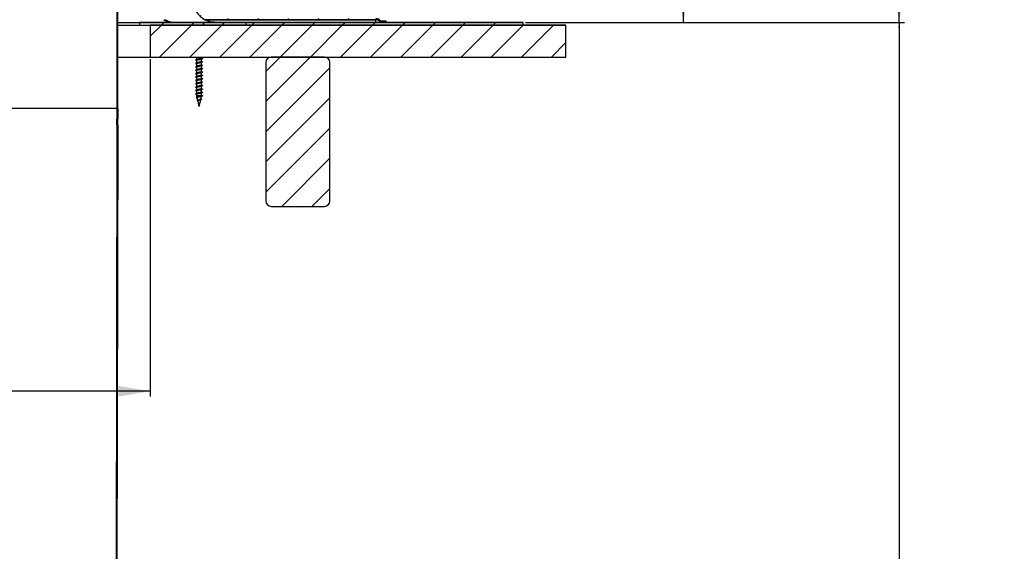
# Model space of a CAD drawing. Units: inches. Extents: x 2 to 154, y 1 to 99.
# Drawn here: x 77 to 100, y 41 to 53 of the extents above; entities that cross this region are included whole.
import ezdxf

# ---------------------------------------------------------------- set-up
doc = ezdxf.new("R2010")
doc.units = ezdxf.units.IN
doc.header["$MEASUREMENT"] = 0
doc.layers.add('SLD-0', color=7, linetype='Continuous')
doc.styles.add('SLDTEXTSTYLE1', font='TXT', dxfattribs={"width": 0.75})
doc.dimstyles.new('SLDDIMSTYLE0', dxfattribs={"dimtxt": 0.9375, "dimasz": 0.13, "dimexe": 0, "dimexo": 0.0625, "dimgap": 0.234375, "dimtad": 0, "dimtih": 1, "dimtoh": 1, "dimdec": 0, "dimrnd": 1e-09, "dimzin": 12, "dimdsep": 46, "dimtxsty": 'SLDTEXTSTYLE1', "dimblk1": 'NONE', "dimblk2": 'NONE', "dimsah": 1, "dimcen": 0.09, "dimadec": 0, "dimazin": 3, "dimtfac": 1, "dimtofl": 0, "dimtmove": 0, "dimatfit": 3, "dimldrblk": 'NONE', "dimfxl": 0, "dimfrac": 2, "dimtolj": 1, "dimtzin": 12, "dimarcsym": 0})
doc.dimstyles.new('SLDDIMSTYLE1', dxfattribs={"dimtxt": 0.9375, "dimasz": 0.13, "dimexe": 0, "dimexo": 0.0625, "dimgap": 0.234375, "dimtad": 0, "dimtih": 1, "dimtoh": 1, "dimdec": 0, "dimrnd": 1e-09, "dimzin": 12, "dimdsep": 46, "dimtxsty": 'SLDTEXTSTYLE1', "dimsah": 1, "dimcen": 0.09, "dimadec": 0, "dimazin": 3, "dimtfac": 1, "dimtofl": 0, "dimtmove": 0, "dimatfit": 3, "dimfxl": 0, "dimfrac": 2, "dimtolj": 1, "dimtzin": 12, "dimarcsym": 0})

# ---------------------------------------------------------------- blocks, each defined once
blk = doc.blocks.new('SW_HATCH_12')
at = {"color": 0, "linetype": 'Continuous', "lineweight": 18}
for p, q in [((0, 0), (0.028, 0.028)), ((0, -0.707), (0.028, -0.679)), ((0.068, -1.346), (0.088, -1.326)), ((0.68, -1.441), (0.708, -1.413)), ((1.006, -1.822), (1.033, -1.795)), ((1.031, -2.505), (1.058, -2.478)), ((1.055, -3.187), (1.083, -3.16)), ((1.08, -3.87), (1.107, -3.843)), ((1.105, -4.552), (1.132, -4.525)), ((1.13, -5.234), (1.157, -5.207)), ((1.154, -5.917), (1.181, -5.89)), ((1.179, -6.599), (1.206, -6.572)), ((1.204, -7.282), (1.231, -7.255)), ((1.228, -7.964), (1.255, -7.937)), ((1.253, -8.646), (1.28, -8.619)), ((1.278, -9.329), (1.305, -9.302)), ((1.302, -10.011), (1.329, -9.984)), ((1.475, -10.545), (1.495, -10.526)), ((2.103, -10.625), (2.131, -10.597)), ((2.81, -10.625), (2.838, -10.597)), ((3.517, -10.625), (3.545, -10.597)), ((4.224, -10.625), (4.252, -10.597)), ((4.931, -10.625), (4.959, -10.597)), ((5.631, -10.632), (5.653, -10.611))]:
    blk.add_line(p, q, dxfattribs=at)
blk = doc.blocks.new('SW_HATCH_16')
at = {"color": 0, "linetype": 'Continuous', "lineweight": 18}
for p, q in [((0, 0), (-0.263, -0.263)), ((0.707, 0), (-0.043, -0.75)), ((1.414, 0), (0.664, -0.75)), ((2.121, 0), (1.371, -0.75)), ((2.828, 0), (2.078, -0.75)), ((3.536, 0), (2.786, -0.75)), ((4.243, 0), (3.493, -0.75)), ((4.95, 0), (4.2, -0.75)), ((5.657, 0), (4.907, -0.75)), ((6.364, 0), (5.614, -0.75)), ((7.071, 0), (6.321, -0.75)), ((7.778, 0), (7.028, -0.75)), ((8.485, 0), (7.735, -0.75)), ((9.192, 0), (8.442, -0.75)), ((9.487, -0.412), (9.149, -0.75))]:
    blk.add_line(p, q, dxfattribs=at)
blk = doc.blocks.new('SW_HATCH_18')
at = {"color": 0, "linetype": 'Continuous', "lineweight": 18}
for p, q in [((0, 0), (-0.063, -0.063)), ((7.778, 0), (7.715, -0.063)), ((0.707, 0), (0.644, -0.063)), ((1.414, 0), (1.351, -0.063)), ((2.121, 0), (2.058, -0.063)), ((2.828, 0), (2.765, -0.063)), ((3.536, 0), (3.473, -0.063)), ((4.243, 0), (4.18, -0.063)), ((4.95, 0), (4.887, -0.063)), ((5.657, 0), (5.594, -0.063)), ((6.364, 0), (6.301, -0.063)), ((7.071, 0), (7.008, -0.063)), ((8.424, -0.061), (8.422, -0.063))]:
    blk.add_line(p, q, dxfattribs=at)
blk = doc.blocks.new('SW_HATCH_23')
at = {"color": 0, "linetype": 'Continuous', "lineweight": 18}
for p, q in [((0, 0), (-0.336, -0.336)), ((0.707, 0), (-0.336, -1.043)), ((1.164, -0.25), (-0.336, -1.75)), ((1.164, -0.957), (-0.336, -2.457)), ((1.164, -1.664), (-0.336, -3.164)), ((1.164, -2.371), (0.036, -3.5)), ((1.164, -3.078), (0.743, -3.5))]:
    blk.add_line(p, q, dxfattribs=at)
blk = doc.blocks.new('SW_HATCH_27')
at = {"color": 0, "linetype": 'Continuous', "lineweight": 18}
for p, q in [((0, 0), (0.016, 0.016)), ((-0.041, -0.749), (-0.026, -0.734)), ((-0.041, -1.456), (-0.026, -1.441)), ((-0.041, -2.163), (-0.026, -2.148)), ((-0.041, -2.87), (-0.026, -2.855)), ((-0.041, -3.577), (-0.026, -3.562)), ((-0.041, -4.284), (-0.026, -4.269)), ((-0.041, -4.991), (-0.026, -4.976)), ((-0.041, -5.698), (-0.026, -5.683)), ((-0.041, -6.405), (-0.026, -6.39)), ((-0.041, -7.113), (-0.026, -7.098)), ((-0.041, -7.82), (-0.026, -7.805))]:
    blk.add_line(p, q, dxfattribs=at)
blk = doc.blocks.new('SW_HATCH_33')
at = {"color": 0, "linetype": 'Continuous', "lineweight": 18}
for p, q in [((0, 0), (-0.02, -0.02)), ((-0.001, -0.708), (-0.021, -0.728)), ((-0.002, -1.417), (-0.022, -1.437)), ((-0.004, -2.125), (-0.024, -2.145)), ((-0.005, -2.833), (-0.025, -2.853)), ((-0.006, -3.541), (-0.026, -3.561)), ((-0.007, -4.25), (-0.027, -4.27)), ((-0.008, -4.958), (-0.028, -4.978)), ((-0.009, -5.666), (-0.029, -5.686)), ((-0.011, -6.375), (-0.031, -6.395)), ((-0.012, -7.083), (-0.032, -7.103)), ((-0.013, -7.791), (-0.033, -7.811)), ((-0.014, -8.499), (-0.034, -8.519)), ((-0.015, -9.208), (-0.035, -9.228)), ((-0.017, -9.916), (-0.037, -9.936)), ((-0.018, -10.624), (-0.038, -10.644)), ((-0.019, -11.333), (-0.039, -11.353)), ((-0.02, -12.041), (-0.04, -12.061)), ((-0.021, -12.749), (-0.041, -12.769)), ((-0.022, -13.457), (-0.042, -13.477)), ((-0.024, -14.166), (-0.044, -14.186)), ((-0.025, -14.874), (-0.045, -14.894)), ((-0.026, -15.582), (-0.046, -15.602)), ((-0.027, -16.291), (-0.047, -16.311)), ((-0.028, -16.999), (-0.048, -17.019)), ((-0.03, -17.707), (-0.05, -17.727)), ((-0.031, -18.415), (-0.051, -18.436)), ((-0.032, -19.124), (-0.052, -19.144)), ((-0.033, -19.832), (-0.053, -19.852)), ((-0.034, -20.54), (-0.054, -20.56)), ((-0.035, -21.249), (-0.055, -21.269)), ((-0.037, -21.957), (-0.057, -21.977)), ((-0.038, -22.665), (-0.058, -22.685))]:
    blk.add_line(p, q, dxfattribs=at)
blk = doc.blocks.new('_D_2')
at = {"layer": 'SLD-0', "color": 7}
for p, q in [((83.434, 64.397), (92.834, 64.397)), ((92.709, 64.397), (92.709, 60.218)), ((91.67, 60.028), (91.385, 60.028)), ((91.385, 60.028), (91.385, 58.538)), ((93.748, 60.028), (94.033, 60.028)), ((94.033, 60.028), (94.033, 58.538)), ((91.385, 58.538), (91.67, 58.538)), ((94.033, 58.538), (93.748, 58.538)), ((92.709, 52.952), (92.709, 57.098)), ((89.003, 52.952), (92.834, 52.952))]:
    blk.add_line(p, q, dxfattribs=at)
for points in [[(92.709, 64.397), (92.584, 63.647), (92.834, 63.647)], [(92.709, 52.952), (92.834, 53.702), (92.584, 53.702)]]:
    blk.add_solid(points, dxfattribs=at)
at = {"layer": 'SLD-0', "color": 7, "char_height": 0.9375, "attachment_point": 1, "style": 'SLDTEXTSTYLE1'}
for s, insert in [('291', (91.67, 59.747)), ('11 1/2"', (90.684, 58.307))]:
    blk.add_mtext(s, dxfattribs=dict(at, insert=insert))
blk = doc.blocks.new('_None')
blk = doc.blocks.new('_D_4')
at = {"layer": 'SLD-0', "color": 7}
for p, q in [((57.703, 52.089), (57.703, 44.18)), ((80.203, 52.089), (80.203, 44.18)), ((67.394, 47.979), (67.108, 47.979)), ((67.108, 47.979), (67.108, 46.49)), ((69.472, 47.979), (69.757, 47.979)), ((69.757, 47.979), (69.757, 46.49)), ((67.108, 46.49), (67.394, 46.49)), ((69.757, 46.49), (69.472, 46.49)), ((57.703, 44.305), (65.382, 44.305)), ((80.203, 44.305), (71.483, 44.305))]:
    blk.add_line(p, q, dxfattribs=at)
for points in [[(57.703, 44.305), (58.453, 44.18), (58.453, 44.43)], [(80.203, 44.305), (79.453, 44.43), (79.453, 44.18)]]:
    blk.add_solid(points, dxfattribs=at)
at = {"layer": 'SLD-0', "color": 7, "char_height": 0.9375, "attachment_point": 1, "style": 'SLDTEXTSTYLE1'}
for s, insert in [('572', (67.394, 47.698)), ('%%c', (65.231, 46.258)), ('22 1/2"', (67.115, 46.258)), ('OPENING', (65.572, 44.769))]:
    blk.add_mtext(s, dxfattribs=dict(at, insert=insert))
blk = doc.blocks.new('_D_6')
at = {"layer": 'SLD-0', "color": 7}
for p, q in [((89.003, 52.952), (97.89, 52.952)), ((97.765, 52.952), (97.765, 39.065)), ((97.765, 26.504), (97.765, 35.898)), ((79.189, 26.504), (97.89, 26.504))]:
    blk.add_line(p, q, dxfattribs=at)
for centre, start, end in [((98.745, 37.387), 153.4349, 206.5651), ((96.786, 37.387), 333.4349, 26.5651)]:
    blk.add_arc(centre, 3.328, start, end, dxfattribs=at)
for points in [[(97.765, 52.952), (97.745, 52.822), (97.785, 52.822)], [(97.765, 26.504), (97.785, 26.634), (97.745, 26.634)]]:
    blk.add_solid(points, dxfattribs=at)
at = {"layer": 'SLD-0', "color": 7, "char_height": 0.9375, "attachment_point": 1, "style": 'SLDTEXTSTYLE1'}
for s, insert in [('[503.9]', (95.768, 38.595)), ('19.8"', (96.36, 37.107))]:
    blk.add_mtext(s, dxfattribs=dict(at, insert=insert))
blk = doc.blocks.new('_D_8')
at = {"layer": 'SLD-0', "color": 7}
for p, q in [((69.003, 72.232), (97.89, 72.232)), ((97.765, 72.232), (97.765, 62.815)), ((96.726, 62.625), (96.441, 62.625)), ((96.441, 62.625), (96.441, 61.135)), ((98.804, 62.625), (99.09, 62.625)), ((99.09, 62.625), (99.09, 61.135)), ((96.441, 61.135), (96.726, 61.135)), ((99.09, 61.135), (98.804, 61.135)), ((97.765, 52.952), (97.765, 59.695)), ((89.003, 52.952), (97.89, 52.952))]:
    blk.add_line(p, q, dxfattribs=at)
for points in [[(97.765, 72.232), (97.64, 71.482), (97.89, 71.482)], [(97.765, 52.952), (97.89, 53.702), (97.64, 53.702)]]:
    blk.add_solid(points, dxfattribs=at)
at = {"layer": 'SLD-0', "color": 7, "char_height": 0.9375, "attachment_point": 1, "style": 'SLDTEXTSTYLE1'}
for s, insert in [('490', (96.726, 62.344)), ('19 1/4"', (95.74, 60.904))]:
    blk.add_mtext(s, dxfattribs=dict(at, insert=insert))

msp = doc.modelspace()

# ---------------------------------------------------------------- hatches: boundary and pattern name
at = {"linetype": 'Continuous'}
h = msp.add_hatch(dxfattribs=at)
h.set_pattern_fill('ANSI31', scale=4, style=0)
h.paths.add_polyline_path([(79.443, 50.68), (79.443, 50.93), (79.423, 50.93), (79.423, 50.68)], flags=0)

# ---------------------------------------------------------------- linework, layer by layer
at = {"layer": 'SLD-0'}
for p, q in [((79.428, 56.723), (79.428, 48.93)), ((79.443, 48.93), (79.443, 56.714)), ((88.953, 52.952), (79.953, 52.952)), ((79.953, 52.952), (79.953, 52.889)), ((79.953, 52.889), (88.953, 52.889)), ((89.953, 52.889), (80.203, 52.889)), ((80.203, 52.889), (80.203, 52.139)), ((82.453, 52.952), (81.453, 52.952)), ((81.453, 52.952), (81.453, 52.889)), ((81.453, 52.889), (82.453, 52.889)), ((81.489, 53.015), (85.493, 53.015)), ((82.453, 52.889), (82.453, 52.952)), ((85.6, 52.952), (85.74, 52.952)), ((85.74, 52.98), (85.615, 52.98)), ((85.74, 52.952), (85.74, 52.98)), ((88.953, 52.889), (88.953, 52.952)), ((89.953, 52.139), (89.953, 52.889)), ((80.203, 52.139), (89.953, 52.139)), ((82.916, 52.014), (82.916, 48.764)), ((84.291, 52.139), (83.041, 52.139)), ((84.416, 48.764), (84.416, 52.014)), ((79.443, 50.93), (79.423, 50.93)), ((79.423, 50.93), (79.423, 50.68)), ((79.443, 50.68), (79.443, 50.93)), ((79.423, 50.68), (79.443, 50.68)), ((79.422, 50.55), (79.384, 27.68)), ((79.404, 27.68), (79.442, 50.55)), ((79.442, 50.55), (79.422, 50.55)), ((79.428, 48.93), (79.443, 48.93)), ((83.041, 48.639), (84.291, 48.639))]:
    msp.add_line(p, q, dxfattribs=at)
at = {"layer": 'SLD-0', "color": 7, "linetype": 'Continuous'}
for p, q in [((79.428, 48.93), (79.428, 56.723)), ((79.443, 48.93), (79.443, 56.714)), ((79.443, 52.952), (79.953, 52.952)), ((79.443, 52.889), (79.953, 52.889)), ((79.953, 52.952), (79.953, 52.889)), ((79.953, 52.952), (88.953, 52.952)), ((79.953, 52.889), (88.953, 52.889)), ((80.203, 52.889), (80.203, 52.139)), ((80.203, 52.889), (89.953, 52.889)), ((81.453, 52.889), (81.453, 52.952)), ((81.453, 52.952), (82.453, 52.952)), ((81.453, 52.889), (82.453, 52.889)), ((85.493, 53.015), (81.489, 53.015)), ((82.453, 52.889), (82.453, 52.952)), ((85.493, 52.952), (85.493, 53.015)), ((85.6, 52.952), (85.74, 52.952)), ((85.74, 52.98), (85.615, 52.98)), ((85.74, 52.952), (85.74, 52.98)), ((88.953, 52.889), (88.953, 52.952)), ((89.953, 52.139), (89.953, 52.889)), ((79.443, 52.139), (80.203, 52.139)), ((80.203, 52.139), (89.953, 52.139)), ((81.29, 52.137), (81.29, 52.08)), ((81.29, 52.057), (81.29, 52)), ((81.29, 51.978), (81.29, 51.921)), ((81.41, 52.117), (81.41, 52.139)), ((81.41, 52.037), (81.41, 52.095)), ((81.41, 51.958), (81.41, 52.015)), ((82.916, 52.014), (82.916, 48.764)), ((84.291, 52.139), (83.041, 52.139)), ((84.359, 52.122), (84.359, 52.139)), ((84.416, 48.764), (84.416, 52.014)), ((81.29, 51.898), (81.29, 51.841)), ((81.29, 51.819), (81.29, 51.762)), ((81.29, 51.739), (81.29, 51.682)), ((81.41, 51.878), (81.41, 51.935)), ((81.41, 51.799), (81.41, 51.856)), ((81.41, 51.719), (81.41, 51.776)), ((81.29, 51.659), (81.29, 51.602)), ((81.29, 51.58), (81.29, 51.523)), ((81.29, 51.5), (81.29, 51.443)), ((81.41, 51.64), (81.41, 51.697)), ((81.41, 51.56), (81.41, 51.617)), ((81.41, 51.481), (81.41, 51.538)), ((81.29, 51.421), (81.29, 51.364)), ((81.29, 51.341), (81.29, 51.284)), ((81.29, 51.262), (81.29, 51.23)), ((81.41, 51.401), (81.41, 51.458)), ((81.41, 51.321), (81.41, 51.379)), ((81.41, 51.242), (81.41, 51.299)), ((81.278, 51.193), (81.282, 51.189)), ((81.29, 51.23), (81.295, 51.205)), ((81.383, 51.23), (81.29, 51.23)), ((81.3, 51.183), (81.314, 51.125)), ((81.309, 51.109), (81.319, 51.104)), ((81.318, 51.107), (81.347, 50.98)), ((81.352, 50.98), (81.389, 51.142)), ((81.382, 51.08), (81.372, 51.074)), ((81.374, 51.084), (81.382, 51.08)), ((81.395, 51.22), (81.383, 51.23)), ((81.383, 51.21), (81.395, 51.22)), ((81.394, 51.161), (81.407, 51.218)), ((81.404, 51.159), (81.394, 51.165)), ((79.423, 50.93), (76.055, 50.93)), ((79.423, 50.93), (79.423, 50.68)), ((79.423, 50.93), (79.443, 50.93)), ((79.443, 50.93), (79.443, 50.68)), ((81.352, 50.98), (81.347, 50.98)), ((79.421, 50.68), (79.423, 50.68)), ((79.421, 50.61), (79.421, 50.68)), ((79.421, 50.55), (79.421, 50.61)), ((79.423, 50.68), (79.443, 50.68)), ((79.422, 50.55), (79.384, 27.68)), ((79.442, 50.55), (79.404, 27.68)), ((79.422, 50.55), (79.421, 50.55)), ((79.442, 50.55), (79.422, 50.55)), ((79.428, 48.93), (79.443, 48.93)), ((83.041, 48.639), (84.291, 48.639))]:
    msp.add_line(p, q, dxfattribs=at)
at = {"layer": 'SLD-0'}
for centre, radius, start, end in [((81.739, 53.48), 0.528, 182.0727, 241.7247), ((85.493, 52.893), 0.15, 35.4505, 90), ((85.493, 52.893), 0.122, 28.9212, 90), ((83.041, 52.014), 0.125, 90, 180), ((84.291, 52.014), 0.125, 0, 90), ((83.041, 48.764), 0.125, 180, 270), ((84.291, 48.764), 0.125, 270, 0)]:
    msp.add_arc(centre, radius, start, end, dxfattribs=at)
at = {"layer": 'SLD-0', "color": 7, "linetype": 'Continuous'}
for centre, radius, start, end in [((81.739, 53.48), 0.528, 182.0727, 241.7247), ((85.493, 52.893), 0.15, 35.4505, 90), ((85.493, 52.893), 0.122, 28.9212, 90), ((83.041, 52.014), 0.125, 90, 180), ((84.291, 52.014), 0.125, 0, 90), ((83.041, 48.764), 0.125, 180, 270), ((84.291, 48.764), 0.125, 270, 0)]:
    msp.add_arc(centre, radius, start, end, dxfattribs=at)
for points, knots in [([(80.725, 52.952), (80.687, 52.954), (80.632, 52.958), (80.572, 52.98), (80.543, 52.997), (80.53, 53.008), (80.529, 53.014), (80.536, 53.015), (80.548, 53.013), (80.569, 53.006), (80.607, 52.991), (80.677, 52.967), (80.747, 52.953), (80.795, 52.952), (80.806, 52.952)], [0, 0, 0, 0, 0.202521, 0.293252, 0.384595, 0.429188, 0.474194, 0.506717, 0.539233, 0.580457, 0.64047, 0.743884, 0.937716, 1, 1, 1, 1]), ([(81.739, 52.952), (81.698, 52.954), (81.638, 52.958), (81.565, 52.98), (81.525, 52.997), (81.501, 53.008), (81.491, 53.014), (81.49, 53.014), (81.489, 53.015)], [0, 0, 0, 0, 0.4050105, 0.586459, 0.7691315, 0.8583095, 0.9483139, 1, 1, 1, 1]), ([(81.425, 52.111), (81.426, 52.11), (81.431, 52.108), (81.43, 52.105), (81.418, 52.1), (81.396, 52.095), (81.366, 52.09), (81.334, 52.085), (81.305, 52.08), (81.282, 52.075), (81.27, 52.07), (81.268, 52.066), (81.273, 52.064), (81.275, 52.063)], [0, 0, 0, 0, 0.025739, 0.130451, 0.234224, 0.338604, 0.442984, 0.546757, 0.651469, 0.755446, 0.859421, 0.964133, 1, 1, 1, 1]), ([(81.425, 52.031), (81.426, 52.031), (81.431, 52.029), (81.43, 52.025), (81.418, 52.02), (81.396, 52.015), (81.366, 52.01), (81.334, 52.005), (81.305, 52), (81.282, 51.995), (81.27, 51.99), (81.268, 51.986), (81.273, 51.984), (81.275, 51.984)], [0, 0, 0, 0, 0.025739, 0.130451, 0.234224, 0.338604, 0.442984, 0.546757, 0.651469, 0.755446, 0.859421, 0.964133, 1, 1, 1, 1]), ([(81.425, 51.952), (81.426, 51.951), (81.431, 51.949), (81.43, 51.945), (81.418, 51.941), (81.396, 51.936), (81.366, 51.931), (81.334, 51.926), (81.305, 51.921), (81.282, 51.916), (81.27, 51.911), (81.268, 51.907), (81.273, 51.905), (81.275, 51.904)], [0, 0, 0, 0, 0.025739, 0.130451, 0.234225, 0.338604, 0.442984, 0.546757, 0.651469, 0.755446, 0.859421, 0.964133, 1, 1, 1, 1]), ([(81.294, 52.082), (81.291, 52.08), (81.284, 52.077), (81.277, 52.073), (81.273, 52.071)], [0, 0, 0, 0, 0.497583, 1, 1, 1, 1]), ([(81.273, 52.063), (81.277, 52.061), (81.282, 52.059), (81.288, 52.056), (81.29, 52.055)], [0, 0, 0, 0, 0.658842, 1, 1, 1, 1]), ([(81.294, 52.003), (81.291, 52.001), (81.284, 51.997), (81.277, 51.993), (81.273, 51.991)], [0, 0, 0, 0, 0.497582, 1, 1, 1, 1]), ([(81.273, 51.984), (81.277, 51.982), (81.282, 51.979), (81.288, 51.976), (81.29, 51.975)], [0, 0, 0, 0, 0.658844, 1, 1, 1, 1]), ([(81.281, 52.139), (81.282, 52.138), (81.285, 52.137), (81.288, 52.135), (81.29, 52.134)], [0, 0, 0, 0, 0.344067, 1, 1, 1, 1]), ([(81.406, 52.093), (81.404, 52.092), (81.4, 52.089), (81.384, 52.085), (81.362, 52.08), (81.338, 52.075), (81.316, 52.07), (81.299, 52.065), (81.29, 52.061), (81.29, 52.058), (81.291, 52.057)], [0, 0, 0, 0, 0.096356, 0.235004, 0.373662, 0.511483, 0.650596, 0.788693, 0.926797, 1, 1, 1, 1]), ([(81.406, 52.014), (81.404, 52.012), (81.4, 52.01), (81.384, 52.005), (81.362, 52), (81.338, 51.995), (81.316, 51.99), (81.299, 51.985), (81.29, 51.981), (81.29, 51.979), (81.291, 51.978)], [0, 0, 0, 0, 0.096356, 0.235004, 0.373662, 0.511483, 0.650596, 0.788693, 0.926797, 1, 1, 1, 1]), ([(81.408, 52.117), (81.409, 52.116), (81.409, 52.114), (81.401, 52.11), (81.384, 52.105), (81.362, 52.1), (81.338, 52.095), (81.316, 52.09), (81.304, 52.086), (81.297, 52.084), (81.296, 52.083), (81.295, 52.082)], [0, 0, 0, 0, 0.067489, 0.208615, 0.350587, 0.492569, 0.633694, 0.776142, 0.917549, 0.920758, 1, 1, 1, 1]), ([(81.408, 52.037), (81.409, 52.037), (81.409, 52.034), (81.401, 52.03), (81.384, 52.025), (81.362, 52.02), (81.338, 52.015), (81.316, 52.01), (81.304, 52.007), (81.297, 52.004), (81.296, 52.003), (81.295, 52.002)], [0, 0, 0, 0, 0.067489, 0.208615, 0.350587, 0.492569, 0.633694, 0.776142, 0.917549, 0.920758, 1, 1, 1, 1]), ([(81.408, 51.958), (81.409, 51.957), (81.409, 51.955), (81.401, 51.951), (81.384, 51.946), (81.362, 51.941), (81.338, 51.936), (81.316, 51.931), (81.304, 51.927), (81.297, 51.925), (81.296, 51.924), (81.295, 51.923)], [0, 0, 0, 0, 0.067489, 0.208615, 0.350587, 0.492569, 0.633694, 0.776142, 0.917549, 0.920758, 1, 1, 1, 1]), ([(81.406, 52.093), (81.41, 52.095), (81.416, 52.098), (81.423, 52.102), (81.427, 52.104)], [0, 0, 0, 0, 0.498997, 1, 1, 1, 1]), ([(81.406, 52.013), (81.41, 52.015), (81.416, 52.019), (81.423, 52.022), (81.427, 52.024)], [0, 0, 0, 0, 0.498997, 1, 1, 1, 1]), ([(81.426, 52.111), (81.422, 52.113), (81.417, 52.115), (81.411, 52.118), (81.41, 52.119)], [0, 0, 0, 0, 0.641224, 1, 1, 1, 1]), ([(81.426, 52.031), (81.422, 52.033), (81.417, 52.036), (81.411, 52.039), (81.41, 52.04)], [0, 0, 0, 0, 0.641222, 1, 1, 1, 1]), ([(81.426, 51.952), (81.422, 51.953), (81.417, 51.956), (81.411, 51.959), (81.41, 51.96)], [0, 0, 0, 0, 0.641222, 1, 1, 1, 1]), ([(84.375, 52.116), (84.371, 52.118), (84.366, 52.121), (84.361, 52.124), (84.359, 52.124)], [0, 0, 0, 0, 0.6673743, 1, 1, 1, 1]), ([(84.374, 52.116), (84.375, 52.116), (84.381, 52.113), (84.381, 52.111), (84.375, 52.108), (84.373, 52.108)], [0, 0, 0, 0, 0.1812651, 0.7722574, 1, 1, 1, 1]), ([(81.425, 51.872), (81.426, 51.872), (81.431, 51.87), (81.43, 51.866), (81.418, 51.861), (81.396, 51.856), (81.366, 51.851), (81.334, 51.846), (81.305, 51.841), (81.282, 51.836), (81.27, 51.831), (81.268, 51.827), (81.273, 51.825), (81.275, 51.824)], [0, 0, 0, 0, 0.025739, 0.130451, 0.234225, 0.338604, 0.442984, 0.546757, 0.651469, 0.755446, 0.859421, 0.964133, 1, 1, 1, 1]), ([(81.425, 51.793), (81.426, 51.792), (81.431, 51.79), (81.43, 51.786), (81.418, 51.781), (81.396, 51.776), (81.366, 51.771), (81.334, 51.767), (81.305, 51.762), (81.282, 51.757), (81.27, 51.752), (81.268, 51.748), (81.273, 51.745), (81.275, 51.745)], [0, 0, 0, 0, 0.0257393, 0.1304514, 0.2342245, 0.3386038, 0.4429837, 0.5467575, 0.6514692, 0.7554461, 0.8594213, 0.9641334, 1, 1, 1, 1]), ([(81.294, 51.923), (81.291, 51.921), (81.284, 51.917), (81.277, 51.914), (81.273, 51.912)], [0, 0, 0, 0, 0.497582, 1, 1, 1, 1]), ([(81.273, 51.904), (81.277, 51.902), (81.282, 51.899), (81.288, 51.897), (81.29, 51.896)], [0, 0, 0, 0, 0.658843, 1, 1, 1, 1]), ([(81.294, 51.843), (81.291, 51.842), (81.284, 51.838), (81.277, 51.834), (81.273, 51.832)], [0, 0, 0, 0, 0.497583, 1, 1, 1, 1]), ([(81.273, 51.825), (81.277, 51.823), (81.282, 51.82), (81.288, 51.817), (81.29, 51.816)], [0, 0, 0, 0, 0.658843, 1, 1, 1, 1]), ([(81.294, 51.764), (81.291, 51.762), (81.284, 51.758), (81.277, 51.755), (81.273, 51.753)], [0, 0, 0, 0, 0.497583, 1, 1, 1, 1]), ([(81.273, 51.745), (81.277, 51.743), (81.282, 51.74), (81.288, 51.737), (81.29, 51.736)], [0, 0, 0, 0, 0.658842, 1, 1, 1, 1]), ([(81.406, 51.934), (81.404, 51.933), (81.4, 51.93), (81.384, 51.926), (81.362, 51.921), (81.338, 51.916), (81.316, 51.911), (81.299, 51.906), (81.29, 51.902), (81.29, 51.899), (81.291, 51.898)], [0, 0, 0, 0, 0.096356, 0.235004, 0.373662, 0.511483, 0.650596, 0.788693, 0.926797, 1, 1, 1, 1]), ([(81.406, 51.854), (81.404, 51.853), (81.4, 51.851), (81.384, 51.846), (81.362, 51.841), (81.338, 51.836), (81.316, 51.831), (81.299, 51.826), (81.29, 51.822), (81.29, 51.819), (81.291, 51.819)], [0, 0, 0, 0, 0.096356, 0.235004, 0.373662, 0.511483, 0.650596, 0.788693, 0.926797, 1, 1, 1, 1]), ([(81.406, 51.775), (81.404, 51.774), (81.4, 51.771), (81.384, 51.766), (81.362, 51.761), (81.338, 51.757), (81.316, 51.752), (81.299, 51.747), (81.29, 51.742), (81.29, 51.74), (81.291, 51.739)], [0, 0, 0, 0, 0.096356, 0.235004, 0.373662, 0.511483, 0.650596, 0.788693, 0.926797, 1, 1, 1, 1]), ([(81.408, 51.878), (81.409, 51.878), (81.409, 51.875), (81.401, 51.871), (81.384, 51.866), (81.362, 51.861), (81.338, 51.856), (81.316, 51.851), (81.304, 51.848), (81.297, 51.845), (81.296, 51.844), (81.295, 51.843)], [0, 0, 0, 0, 0.067489, 0.208615, 0.350587, 0.492569, 0.633694, 0.776142, 0.917549, 0.920758, 1, 1, 1, 1]), ([(81.408, 51.799), (81.409, 51.798), (81.409, 51.796), (81.401, 51.791), (81.384, 51.786), (81.362, 51.781), (81.338, 51.777), (81.316, 51.772), (81.304, 51.768), (81.297, 51.766), (81.296, 51.765), (81.295, 51.764)], [0, 0, 0, 0, 0.067489, 0.208615, 0.350587, 0.492569, 0.633694, 0.776142, 0.917549, 0.920758, 1, 1, 1, 1]), ([(81.408, 51.719), (81.409, 51.718), (81.409, 51.716), (81.401, 51.712), (81.384, 51.707), (81.362, 51.702), (81.338, 51.697), (81.316, 51.692), (81.304, 51.689), (81.297, 51.686), (81.296, 51.685), (81.295, 51.684)], [0, 0, 0, 0, 0.067489, 0.208615, 0.350587, 0.492569, 0.633694, 0.776142, 0.917549, 0.920758, 1, 1, 1, 1]), ([(81.406, 51.934), (81.41, 51.936), (81.416, 51.939), (81.423, 51.943), (81.427, 51.944)], [0, 0, 0, 0, 0.498997, 1, 1, 1, 1]), ([(81.406, 51.854), (81.41, 51.856), (81.416, 51.86), (81.423, 51.863), (81.427, 51.865)], [0, 0, 0, 0, 0.498997, 1, 1, 1, 1]), ([(81.406, 51.775), (81.41, 51.776), (81.416, 51.78), (81.423, 51.784), (81.427, 51.785)], [0, 0, 0, 0, 0.498997, 1, 1, 1, 1]), ([(81.426, 51.872), (81.422, 51.874), (81.417, 51.877), (81.411, 51.88), (81.41, 51.881)], [0, 0, 0, 0, 0.641224, 1, 1, 1, 1]), ([(81.426, 51.793), (81.422, 51.794), (81.417, 51.797), (81.411, 51.8), (81.41, 51.801)], [0, 0, 0, 0, 0.641224, 1, 1, 1, 1]), ([(81.426, 51.713), (81.422, 51.715), (81.417, 51.718), (81.411, 51.721), (81.41, 51.722)], [0, 0, 0, 0, 0.641222, 1, 1, 1, 1]), ([(81.425, 51.713), (81.426, 51.713), (81.431, 51.711), (81.43, 51.707), (81.418, 51.702), (81.396, 51.697), (81.366, 51.692), (81.334, 51.687), (81.305, 51.682), (81.282, 51.677), (81.27, 51.672), (81.268, 51.668), (81.273, 51.666), (81.275, 51.665)], [0, 0, 0, 0, 0.025739, 0.130451, 0.234225, 0.338604, 0.442984, 0.546757, 0.651469, 0.755446, 0.859421, 0.964133, 1, 1, 1, 1]), ([(81.425, 51.634), (81.426, 51.633), (81.431, 51.631), (81.43, 51.627), (81.418, 51.622), (81.396, 51.617), (81.366, 51.612), (81.334, 51.607), (81.305, 51.602), (81.282, 51.597), (81.27, 51.593), (81.268, 51.589), (81.273, 51.586), (81.275, 51.586)], [0, 0, 0, 0, 0.025739, 0.130451, 0.234224, 0.338604, 0.442984, 0.546757, 0.651469, 0.755446, 0.859421, 0.964133, 1, 1, 1, 1]), ([(81.425, 51.554), (81.426, 51.554), (81.431, 51.552), (81.43, 51.548), (81.418, 51.543), (81.396, 51.538), (81.366, 51.533), (81.334, 51.528), (81.305, 51.523), (81.282, 51.518), (81.27, 51.513), (81.268, 51.509), (81.273, 51.507), (81.275, 51.506)], [0, 0, 0, 0, 0.025739, 0.130451, 0.234225, 0.338604, 0.442984, 0.546757, 0.651469, 0.755446, 0.859421, 0.964133, 1, 1, 1, 1]), ([(81.294, 51.684), (81.291, 51.683), (81.284, 51.679), (81.277, 51.675), (81.273, 51.673)], [0, 0, 0, 0, 0.497582, 1, 1, 1, 1]), ([(81.273, 51.665), (81.277, 51.664), (81.282, 51.661), (81.288, 51.658), (81.29, 51.657)], [0, 0, 0, 0, 0.658844, 1, 1, 1, 1]), ([(81.294, 51.605), (81.291, 51.603), (81.284, 51.599), (81.277, 51.596), (81.273, 51.594)], [0, 0, 0, 0, 0.497581, 1, 1, 1, 1]), ([(81.273, 51.586), (81.277, 51.584), (81.282, 51.581), (81.288, 51.578), (81.29, 51.577)], [0, 0, 0, 0, 0.658843, 1, 1, 1, 1]), ([(81.294, 51.525), (81.291, 51.523), (81.284, 51.52), (81.277, 51.516), (81.273, 51.514)], [0, 0, 0, 0, 0.497583, 1, 1, 1, 1]), ([(81.273, 51.506), (81.277, 51.505), (81.282, 51.502), (81.288, 51.499), (81.29, 51.498)], [0, 0, 0, 0, 0.6588456, 1, 1, 1, 1]), ([(81.406, 51.695), (81.404, 51.694), (81.4, 51.691), (81.384, 51.687), (81.362, 51.682), (81.338, 51.677), (81.316, 51.672), (81.299, 51.667), (81.29, 51.663), (81.29, 51.66), (81.291, 51.659)], [0, 0, 0, 0, 0.096356, 0.235004, 0.373662, 0.511483, 0.650596, 0.788693, 0.926797, 1, 1, 1, 1]), ([(81.406, 51.616), (81.404, 51.615), (81.4, 51.612), (81.384, 51.607), (81.362, 51.602), (81.338, 51.597), (81.316, 51.592), (81.299, 51.588), (81.29, 51.583), (81.29, 51.581), (81.291, 51.58)], [0, 0, 0, 0, 0.096356, 0.235004, 0.373662, 0.511483, 0.650596, 0.788693, 0.926797, 1, 1, 1, 1]), ([(81.406, 51.536), (81.404, 51.535), (81.4, 51.532), (81.384, 51.528), (81.362, 51.523), (81.338, 51.518), (81.316, 51.513), (81.299, 51.508), (81.29, 51.504), (81.29, 51.501), (81.291, 51.5)], [0, 0, 0, 0, 0.0963562, 0.2350042, 0.3736625, 0.5114833, 0.6505959, 0.7886925, 0.9267966, 1, 1, 1, 1]), ([(81.408, 51.64), (81.409, 51.639), (81.409, 51.636), (81.401, 51.632), (81.384, 51.627), (81.362, 51.622), (81.338, 51.618), (81.316, 51.612), (81.304, 51.609), (81.297, 51.606), (81.296, 51.606), (81.295, 51.605)], [0, 0, 0, 0, 0.067489, 0.208615, 0.350587, 0.492569, 0.633694, 0.776142, 0.917549, 0.920758, 1, 1, 1, 1]), ([(81.408, 51.56), (81.409, 51.559), (81.409, 51.557), (81.401, 51.553), (81.384, 51.548), (81.362, 51.543), (81.338, 51.538), (81.316, 51.533), (81.304, 51.53), (81.297, 51.527), (81.296, 51.526), (81.295, 51.525)], [0, 0, 0, 0, 0.067489, 0.208615, 0.350587, 0.492569, 0.633694, 0.776142, 0.917549, 0.920758, 1, 1, 1, 1]), ([(81.406, 51.695), (81.41, 51.697), (81.416, 51.7), (81.423, 51.704), (81.427, 51.706)], [0, 0, 0, 0, 0.498997, 1, 1, 1, 1]), ([(81.406, 51.616), (81.41, 51.617), (81.416, 51.621), (81.423, 51.624), (81.427, 51.626)], [0, 0, 0, 0, 0.498997, 1, 1, 1, 1]), ([(81.406, 51.536), (81.41, 51.538), (81.416, 51.541), (81.423, 51.545), (81.427, 51.547)], [0, 0, 0, 0, 0.498996, 1, 1, 1, 1]), ([(81.426, 51.633), (81.422, 51.635), (81.417, 51.638), (81.411, 51.641), (81.41, 51.642)], [0, 0, 0, 0, 0.641226, 1, 1, 1, 1]), ([(81.426, 51.554), (81.422, 51.556), (81.417, 51.559), (81.411, 51.562), (81.41, 51.563)], [0, 0, 0, 0, 0.641222, 1, 1, 1, 1]), ([(81.425, 51.474), (81.426, 51.474), (81.431, 51.472), (81.43, 51.468), (81.418, 51.463), (81.396, 51.458), (81.366, 51.453), (81.334, 51.448), (81.305, 51.443), (81.282, 51.438), (81.27, 51.433), (81.268, 51.43), (81.273, 51.427), (81.275, 51.427)], [0, 0, 0, 0, 0.025739, 0.130451, 0.234224, 0.338604, 0.442984, 0.546758, 0.651469, 0.755446, 0.859421, 0.964133, 1, 1, 1, 1]), ([(81.425, 51.395), (81.426, 51.395), (81.431, 51.392), (81.43, 51.389), (81.418, 51.384), (81.396, 51.379), (81.366, 51.374), (81.334, 51.369), (81.305, 51.364), (81.282, 51.359), (81.27, 51.354), (81.268, 51.35), (81.273, 51.348), (81.275, 51.347)], [0, 0, 0, 0, 0.025739, 0.130451, 0.234224, 0.338604, 0.442984, 0.546757, 0.651469, 0.755446, 0.859421, 0.964133, 1, 1, 1, 1]), ([(81.425, 51.315), (81.426, 51.315), (81.431, 51.313), (81.43, 51.309), (81.418, 51.304), (81.396, 51.299), (81.366, 51.294), (81.334, 51.289), (81.305, 51.284), (81.282, 51.279), (81.27, 51.274), (81.268, 51.27), (81.273, 51.268), (81.275, 51.268)], [0, 0, 0, 0, 0.0257393, 0.1304514, 0.2342245, 0.3386038, 0.4429837, 0.5467575, 0.6514692, 0.7554461, 0.8594213, 0.9641334, 1, 1, 1, 1]), ([(81.294, 51.446), (81.291, 51.444), (81.284, 51.44), (81.277, 51.436), (81.273, 51.435)], [0, 0, 0, 0, 0.497584, 1, 1, 1, 1]), ([(81.273, 51.427), (81.277, 51.425), (81.282, 51.422), (81.288, 51.419), (81.29, 51.418)], [0, 0, 0, 0, 0.658843, 1, 1, 1, 1]), ([(81.294, 51.366), (81.291, 51.364), (81.284, 51.361), (81.277, 51.357), (81.273, 51.355)], [0, 0, 0, 0, 0.497583, 1, 1, 1, 1]), ([(81.273, 51.347), (81.277, 51.345), (81.282, 51.343), (81.288, 51.34), (81.29, 51.339)], [0, 0, 0, 0, 0.658843, 1, 1, 1, 1]), ([(81.294, 51.287), (81.291, 51.285), (81.284, 51.281), (81.277, 51.277), (81.273, 51.276)], [0, 0, 0, 0, 0.497583, 1, 1, 1, 1]), ([(81.273, 51.268), (81.277, 51.266), (81.282, 51.263), (81.288, 51.26), (81.29, 51.259)], [0, 0, 0, 0, 0.6588456, 1, 1, 1, 1]), ([(81.406, 51.457), (81.404, 51.456), (81.4, 51.453), (81.384, 51.448), (81.362, 51.443), (81.338, 51.438), (81.316, 51.433), (81.299, 51.428), (81.29, 51.424), (81.29, 51.422), (81.291, 51.421)], [0, 0, 0, 0, 0.0963562, 0.2350043, 0.3736624, 0.5114832, 0.6505961, 0.7886927, 0.9267968, 1, 1, 1, 1]), ([(81.406, 51.377), (81.404, 51.376), (81.4, 51.373), (81.384, 51.369), (81.362, 51.364), (81.338, 51.359), (81.316, 51.354), (81.299, 51.349), (81.29, 51.345), (81.29, 51.342), (81.291, 51.341)], [0, 0, 0, 0, 0.096356, 0.235004, 0.373662, 0.511483, 0.650596, 0.788693, 0.926797, 1, 1, 1, 1]), ([(81.406, 51.298), (81.404, 51.296), (81.4, 51.294), (81.384, 51.289), (81.362, 51.284), (81.338, 51.279), (81.316, 51.274), (81.299, 51.269), (81.29, 51.265), (81.29, 51.263), (81.291, 51.262)], [0, 0, 0, 0, 0.096356, 0.235004, 0.373663, 0.511483, 0.650596, 0.788693, 0.926797, 1, 1, 1, 1]), ([(81.408, 51.481), (81.409, 51.48), (81.409, 51.477), (81.401, 51.473), (81.384, 51.468), (81.362, 51.463), (81.338, 51.458), (81.316, 51.453), (81.304, 51.45), (81.297, 51.447), (81.296, 51.446), (81.295, 51.446)], [0, 0, 0, 0, 0.067489, 0.208615, 0.350587, 0.492569, 0.633694, 0.776142, 0.917549, 0.920758, 1, 1, 1, 1]), ([(81.408, 51.401), (81.409, 51.4), (81.409, 51.398), (81.401, 51.394), (81.384, 51.389), (81.362, 51.384), (81.338, 51.379), (81.316, 51.374), (81.304, 51.37), (81.297, 51.368), (81.296, 51.367), (81.295, 51.366)], [0, 0, 0, 0, 0.067489, 0.208615, 0.350587, 0.492569, 0.633694, 0.776142, 0.917549, 0.920758, 1, 1, 1, 1]), ([(81.408, 51.321), (81.409, 51.321), (81.409, 51.318), (81.401, 51.314), (81.384, 51.309), (81.362, 51.304), (81.338, 51.299), (81.316, 51.294), (81.304, 51.291), (81.297, 51.288), (81.296, 51.287), (81.295, 51.286)], [0, 0, 0, 0, 0.067489, 0.208615, 0.350587, 0.492569, 0.633694, 0.776142, 0.917549, 0.920758, 1, 1, 1, 1]), ([(81.406, 51.457), (81.41, 51.458), (81.416, 51.462), (81.423, 51.465), (81.427, 51.467)], [0, 0, 0, 0, 0.498997, 1, 1, 1, 1]), ([(81.406, 51.377), (81.41, 51.379), (81.416, 51.382), (81.423, 51.386), (81.427, 51.388)], [0, 0, 0, 0, 0.498997, 1, 1, 1, 1]), ([(81.406, 51.297), (81.41, 51.299), (81.416, 51.303), (81.423, 51.306), (81.427, 51.308)], [0, 0, 0, 0, 0.498996, 1, 1, 1, 1]), ([(81.426, 51.474), (81.422, 51.476), (81.417, 51.479), (81.411, 51.482), (81.41, 51.483)], [0, 0, 0, 0, 0.641222, 1, 1, 1, 1]), ([(81.426, 51.395), (81.422, 51.397), (81.417, 51.4), (81.411, 51.402), (81.41, 51.404)], [0, 0, 0, 0, 0.641226, 1, 1, 1, 1]), ([(81.426, 51.315), (81.422, 51.317), (81.417, 51.32), (81.411, 51.323), (81.41, 51.324)], [0, 0, 0, 0, 0.641222, 1, 1, 1, 1]), ([(81.395, 51.22), (81.386, 51.218), (81.369, 51.215), (81.341, 51.211), (81.315, 51.207), (81.295, 51.202), (81.284, 51.199), (81.282, 51.198), (81.282, 51.197)], [0, 0, 0, 0, 0.204129, 0.4047, 0.601704, 0.795144, 0.985024, 1, 1, 1, 1]), ([(81.303, 51.209), (81.299, 51.207), (81.292, 51.203), (81.285, 51.199), (81.282, 51.197)], [0, 0, 0, 0, 0.496737, 1, 1, 1, 1]), ([(81.282, 51.189), (81.286, 51.187), (81.292, 51.184), (81.298, 51.181), (81.301, 51.179)], [0, 0, 0, 0, 0.5663822, 1, 1, 1, 1]), ([(81.383, 51.21), (81.377, 51.208), (81.364, 51.205), (81.343, 51.201), (81.324, 51.197), (81.309, 51.192), (81.3, 51.188), (81.297, 51.183), (81.299, 51.18), (81.303, 51.179), (81.303, 51.178)], [0, 0, 0, 0, 0.150057, 0.296684, 0.439878, 0.579653, 0.716012, 0.848963, 0.978518, 1, 1, 1, 1]), ([(81.301, 51.208), (81.301, 51.208), (81.303, 51.209), (81.312, 51.212), (81.327, 51.217), (81.347, 51.221), (81.366, 51.226), (81.378, 51.228), (81.383, 51.23)], [0, 0, 0, 0, 0.012749, 0.207112, 0.404718, 0.605553, 0.809662, 1, 1, 1, 1]), ([(81.351, 51.202), (81.346, 51.201), (81.334, 51.199), (81.319, 51.195), (81.307, 51.19), (81.3, 51.186), (81.301, 51.184), (81.301, 51.183)], [0, 0, 0, 0, 0.187627, 0.412433, 0.63344, 0.850616, 1, 1, 1, 1]), ([(81.403, 51.159), (81.404, 51.159), (81.408, 51.157), (81.409, 51.154), (81.405, 51.15), (81.394, 51.145), (81.379, 51.141), (81.36, 51.137), (81.341, 51.132), (81.325, 51.128), (81.312, 51.123), (81.304, 51.119), (81.303, 51.115), (81.305, 51.111), (81.309, 51.109), (81.31, 51.109)], [0, 0, 0, 0, 0.02054, 0.118897, 0.215018, 0.308899, 0.400544, 0.489953, 0.577132, 0.662077, 0.744802, 0.825303, 0.903584, 0.97966, 1, 1, 1, 1]), ([(81.321, 51.129), (81.321, 51.129), (81.316, 51.126), (81.312, 51.123), (81.308, 51.121)], [0, 0, 0, 0, 0.166851, 1, 1, 1, 1]), ([(81.383, 51.139), (81.382, 51.138), (81.379, 51.136), (81.37, 51.133), (81.357, 51.128), (81.344, 51.124), (81.332, 51.12), (81.323, 51.116), (81.318, 51.112), (81.318, 51.109), (81.318, 51.108)], [0, 0, 0, 0, 0.060956, 0.206523, 0.349041, 0.488525, 0.624977, 0.758417, 0.888867, 1, 1, 1, 1]), ([(81.321, 51.129), (81.323, 51.13), (81.328, 51.133), (81.34, 51.137), (81.353, 51.142), (81.367, 51.146), (81.379, 51.151), (81.389, 51.155), (81.393, 51.158), (81.393, 51.16), (81.393, 51.161)], [0, 0, 0, 0, 0.1060771, 0.2397981, 0.3764656, 0.5161098, 0.6587273, 0.8043532, 0.9529802, 1, 1, 1, 1]), ([(81.375, 51.085), (81.376, 51.085), (81.38, 51.083), (81.381, 51.081), (81.382, 51.08)], [0, 0, 0, 0, 0.24041, 1, 1, 1, 1]), ([(81.381, 51.137), (81.385, 51.139), (81.392, 51.143), (81.399, 51.147), (81.403, 51.149)], [0, 0, 0, 0, 0.494225, 1, 1, 1, 1]), ([(81.408, 51.242), (81.409, 51.241), (81.409, 51.239), (81.401, 51.235), (81.389, 51.231), (81.383, 51.23)], [0, 0, 0, 0, 0.192502, 0.595046, 1, 1, 1, 1]), ([(81.406, 51.218), (81.404, 51.217), (81.4, 51.214), (81.39, 51.211), (81.383, 51.21)], [0, 0, 0, 0, 0.410019, 1, 1, 1, 1]), ([(81.425, 51.236), (81.426, 51.235), (81.431, 51.233), (81.43, 51.23), (81.419, 51.225), (81.403, 51.221), (81.395, 51.22)], [0, 0, 0, 0, 0.076016, 0.385263, 0.691736, 1, 1, 1, 1]), ([(81.406, 51.218), (81.41, 51.22), (81.416, 51.223), (81.423, 51.227), (81.427, 51.229)], [0, 0, 0, 0, 0.498997, 1, 1, 1, 1]), ([(81.426, 51.236), (81.422, 51.238), (81.417, 51.24), (81.411, 51.243), (81.41, 51.244)], [0, 0, 0, 0, 0.641222, 1, 1, 1, 1])]:
    msp.add_open_spline(points, degree=3, knots=knots, dxfattribs=at)

# ---------------------------------------------------------------- block references
at = {"color": 7, "linetype": 'Continuous', "lineweight": 18}
for name, p in [('SW_HATCH_12', (79.903, 63.64)), ('SW_HATCH_27', (79.47, 56.842)), ('SW_HATCH_16', (80.466, 52.889)), ('SW_HATCH_18', (80.529, 52.952)), ('SW_HATCH_23', (83.251, 52.139)), ('SW_HATCH_33', (79.442, 50.451))]:
    msp.add_blockref(name, p, dxfattribs=at)

# ---------------------------------------------------------------- dimensions: what is measured, and where the dimension line sits
at = {"layer": 'SLD-0', "color": 7}
for base, p1, p2, text, dimstyle, picture, middle in [((97.765, 72.232), (88.953, 52.952), (68.953, 72.232), '19 1/4"', 'SLDDIMSTYLE0', '_D_8', (97.765, 60.44)), ((92.709, 64.397), (88.953, 52.952), (83.384, 64.397), '11 1/2"', 'SLDDIMSTYLE0', '_D_2', (92.709, 57.843)), ((97.765, 52.952), (79.139, 26.504), (88.953, 52.952), '([503.9]\\P19.8")', 'SLDDIMSTYLE1', '_D_6', (97.765, 37.482))]:
    dim = msp.add_linear_dim(base=base, p1=p1, p2=p2, angle=90, text=text, dimstyle=dimstyle, dxfattribs=at)
    dim.commit()
    dim.dimension.update_dxf_attribs({"geometry": picture, "text_midpoint": middle, "dimtype": 160})
dim = msp.add_linear_dim(base=(57.703, 44.305), p1=(80.203, 52.139), p2=(57.703, 52.139), text='%%c22 1/2"\\POPENING', dimstyle='SLDDIMSTYLE0', dxfattribs=at)
dim.commit()
dim.dimension.update_dxf_attribs({"geometry": '_D_4', "text_midpoint": (68.433, 44.305), "dimtype": 160})

doc.saveas('drawing.dxf')
